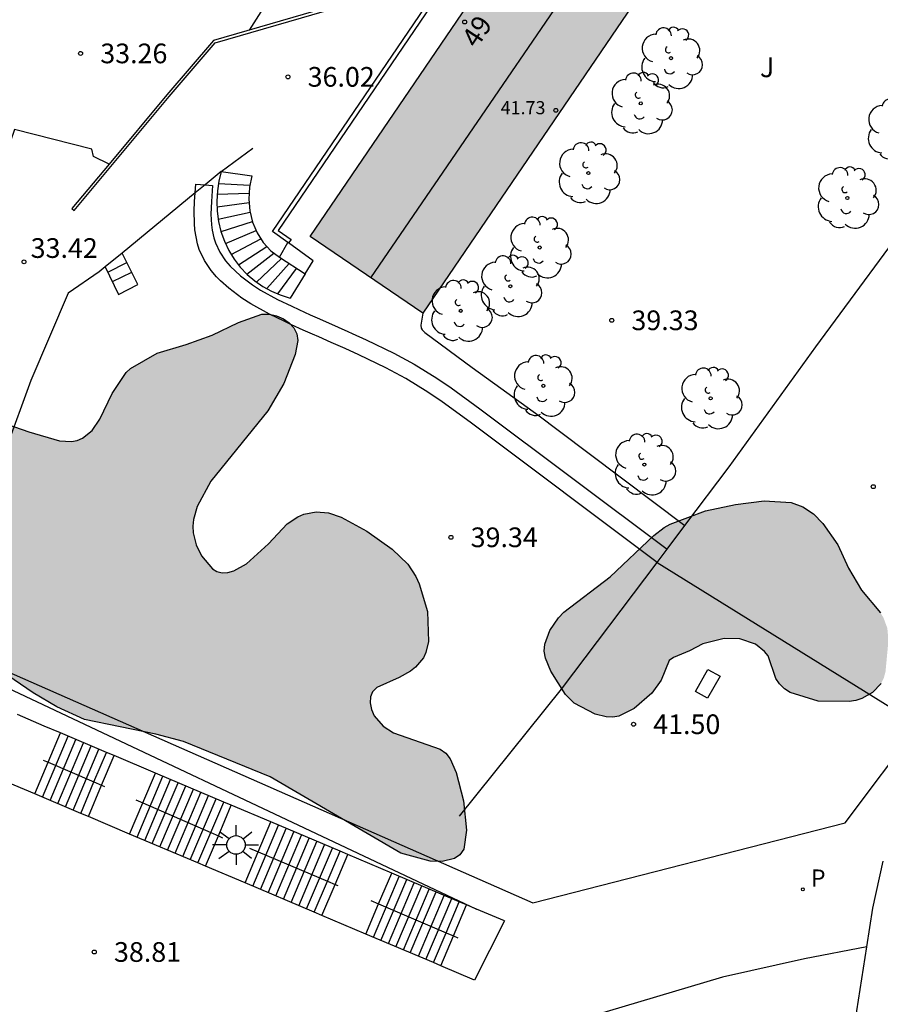
# Model space of a CAD drawing. Units: millimetres. Extents: x 582043 to 582395, y 4795290 to 4795541.
# Drawn here: x 582078 to 582111, y 4795338 to 4795376 of the extents above; entities that cross this region are included whole.
import ezdxf
from ezdxf.enums import TextEntityAlignment as Align

# ---------------------------------------------------------------- set-up
doc = ezdxf.new("R2010")
doc.units = ezdxf.units.MM
for name, color, linetype in [('020104', 34, 'Continuous'), ('020107', 3, 'Continuous'), ('020204', 9, 'Continuous'), ('020308', 9, 'Continuous'), ('060106', 9, 'BARANDILLA'), ('060110', 9, 'Continuous'), ('060117', 9, 'Continuous'), ('060124', 9, 'Continuous'), ('060141', 9, 'Continuous'), ('070105', 6, 'Continuous'), ('070108', 9, 'VALLA'), ('080109', 9, 'Continuous'), ('080201', 9, 'Continuous'), ('080202', 9, 'Continuous'), ('080303', 9, 'Continuous'), ('080308', 9, 'Continuous'), ('100105', 3, 'Continuous'), ('100106', 63, 'Continuous'), ('100107', 3, 'Continuous'), ('100112', 9, 'Continuous'), ('100202', 3, 'Continuous'), ('100302', 7, 'Continuous'), ('210201', 9, 'Continuous'), ('210301', 9, 'Continuous'), ('250206', 9, 'Continuous'), ('990501', 21, 'Continuous'), ('990504', 63, 'Continuous')]:
    doc.layers.add(name, color=color, linetype=linetype)
doc.layers.add('080111', color=7, linetype='Continuous', lineweight=30)
doc.styles.add('ARIAL', font='ARIAL.TTF', dxfattribs={"height": 1})
doc.styles.add('ARIALI', font='ARIALI.TTF', dxfattribs={"height": 1})
doc.styles.add('ROMANS', font='romans__.ttf', dxfattribs={"height": 1})
doc.linetypes.add('BARANDILLA', pattern='A,1,[201,DONOSTI.shx,S=0.1,R=0,X=0,Y=0],1', length=2)
doc.linetypes.add('VALLA', pattern='A,1,[200,DONOSTI.shx,S=0.1,R=0,X=0,Y=0],1', length=2)

# ---------------------------------------------------------------- blocks, each defined once
blk = doc.blocks.new('ARBOL')
blk.add_circle((0, 0), 0.0587)
for centre, radius, start, end in [((-0.28, 0.855), 0.3, 359.2878, 173.6078), ((0.097, 0.97), 0.21, 23.1565, 160.4665), ((-0.564, 0.381), 0.532, 92.28, 254.58), ((0.438, 0.881), 0.24, 301.578, 139.328), ((-0.091, 0.321), 0.12, 119.14, 310.56), ((0.656, 0.288), 0.443, 319.8556, 114.7656), ((0.819, -0.249), 0.383, 235.5275, 62.0275), ((-0.556, -0.339), 0.555, 142.64, 266.54), ((-0.039, -0.384), 0.21, 189.64, 323.88), ((0.299, -0.624), 0.532, 224.67, 0.24), ((-0.301, -0.676), 0.45, 213.78, 295.32)]:
    blk.add_arc(centre, radius, start, end)
blk = doc.blocks.new('COTAPU')
blk.add_circle((0, 0), 0.075)
blk = doc.blocks.new('FAROLA')
for p, q in [((0, 0.355), (0, 0.755)), ((-0.63, 0.51), (-0.255, 0.245)), ((0.605, 0.49), (0.276, 0.223)), ((-0.355, 0), (-0.895, 0)), ((0.355, 0), (0.855, 0)), ((-0.65, -0.52), (-0.255, -0.24)), ((0, -0.355), (0, -0.755)), ((0.585, -0.52), (0.256, -0.246))]:
    blk.add_line(p, q)
blk.add_circle((0, 0), 0.355)
blk = doc.blocks.new('BloquePortal')
blk.add_circle((0, 0), 0.075)
at = {"flags": 5}
blk.add_attdef('INDICE', text='', height=0.75, dxfattribs=at).set_placement((0, 0), align=Align.MIDDLE_CENTER)
blk = doc.blocks.new('PUNTO')
blk.add_circle((0, 0), 0.075)
blk = doc.blocks.new('PLUVI1')
blk.add_circle((0, 0), 0.055)

msp = doc.modelspace()

# ---------------------------------------------------------------- hatches: boundary and pattern name
at = {"layer": '990501'}
msp.add_hatch(color=256, dxfattribs=at).paths.add_polyline_path([(582105.021, 4795380.96), (582100.729, 4795383.881), (582089.559, 4795367.467), (582093.851, 4795364.546)])
at = {"layer": '990504'}
for points in [[(582092.944, 4795350.664), (582092.094, 4795350.29), (582091.938, 4795350.124), (582091.856, 4795349.926), (582091.844, 4795349.698), (582091.894, 4795349.452), (582092.002, 4795349.202), (582092.338, 4795348.812), (582092.734, 4795348.564), (582094.514, 4795347.942), (582094.724, 4795347.78), (582094.888, 4795347.574), (582095.118, 4795347.044), (582095.4, 4795345.966), (582095.514, 4795344.852), (582095.406, 4795344.122), (582095.264, 4795343.918), (582095.056, 4795343.768), (582094.58, 4795343.658), (582094.134, 4795343.67), (582093.008, 4795343.976), (582088.038, 4795346.88), (582084.737, 4795348.228), (582083.689, 4795348.512), (582080.971, 4795349.07), (582079.917, 4795349.544), (582079.015, 4795350.088), (582078.053, 4795350.744), (582075.527, 4795352.944), (582074.725, 4795353.744), (582074.055, 4795354.706), (582073.605, 4795355.592), (582073.229, 4795356.63), (582073.151, 4795357.196), (582073.239, 4795358.314), (582073.325, 4795358.582), (582073.449, 4795358.838), (582073.819, 4795359.294), (582074.755, 4795360.018), (582075.799, 4795360.5), (582076.059, 4795360.56), (582076.579, 4795360.6), (582077.757, 4795360.404), (582078.841, 4795360.028), (582080.021, 4795359.68), (582080.471, 4795359.66), (582080.683, 4795359.702), (582080.891, 4795359.786), (582081.261, 4795360.082), (582081.547, 4795360.508), (582082.023, 4795361.482), (582082.559, 4795362.284), (582082.723, 4795362.434), (582083.729, 4795363.024), (582084.833, 4795363.352), (582085.833, 4795363.708), (582086.833, 4795364.196), (582087.723, 4795364.514), (582088.007, 4795364.512), (582088.283, 4795364.448), (582088.541, 4795364.336), (582088.765, 4795364.182), (582088.939, 4795363.992), (582089.055, 4795363.764), (582089.093, 4795363.506), (582088.993, 4795362.972), (582088.551, 4795361.866), (582087.943, 4795360.824), (582085.779, 4795358.142), (582085.253, 4795357.18), (582085.119, 4795356.684), (582085.095, 4795356.432), (582085.103, 4795356.184), (582085.213, 4795355.722), (582085.417, 4795355.304), (582085.837, 4795354.812), (582086.011, 4795354.71), (582086.207, 4795354.66), (582086.427, 4795354.668), (582086.657, 4795354.73), (582087.133, 4795355), (582087.975, 4795355.766), (582088.687, 4795356.518), (582089.089, 4795356.792), (582089.313, 4795356.888), (582089.791, 4795356.98), (582090.261, 4795356.936), (582090.737, 4795356.78), (582091.721, 4795356.24), (582092.687, 4795355.554), (582093.281, 4795354.988), (582093.588, 4795354.512), (582093.71, 4795354.242), (582094.032, 4795353.176), (582094.066, 4795352.034), (582093.966, 4795351.622), (582093.87, 4795351.422), (582093.57, 4795351.06), (582093.378, 4795350.904)], [(582102.924, 4795350.57), (582102.57, 4795350.076), (582101.894, 4795349.492), (582101.312, 4795349.192), (582101.084, 4795349.158), (582100.83, 4795349.17), (582100.418, 4795349.276), (582099.618, 4795349.692), (582099.28, 4795350.024), (582098.728, 4795350.906), (582098.516, 4795351.41), (582098.468, 4795351.672), (582098.494, 4795351.932), (582098.68, 4795352.46), (582099.01, 4795352.946), (582099.218, 4795353.158), (582100.98, 4795354.508), (582102.65, 4795356.076), (582103.036, 4795356.384), (582103.272, 4795356.512), (582104.618, 4795357.012), (582105.756, 4795357.26), (582106.846, 4795357.395), (582107.876, 4795357.335), (582108.314, 4795357.163), (582108.72, 4795356.899), (582109.084, 4795356.539), (582109.652, 4795355.725), (582110.064, 4795354.827), (582110.55, 4795354), (582111.278, 4795353.134), (582111.39, 4795352.946), (582111.538, 4795352.546), (582111.58, 4795352.08), (582111.468, 4795350.886), (582111.404, 4795350.652), (582111.3, 4795350.444), (582110.978, 4795350.1), (582110.57, 4795349.868), (582110.338, 4795349.796), (582110.084, 4795349.75), (582108.904, 4795349.76), (582107.842, 4795350.092), (582107.616, 4795350.24), (582107.43, 4795350.422), (582107.296, 4795350.628), (582107.004, 4795351.496), (582106.864, 4795351.652), (582106.52, 4795351.932), (582105.918, 4795352.146), (582105.326, 4795352.15), (582104.512, 4795351.956), (582104.008, 4795351.682), (582103.39, 4795351.432), (582103.228, 4795351.31)]]:
    msp.add_hatch(color=256, dxfattribs=at).paths.add_polyline_path(points)

# ---------------------------------------------------------------- linework, layer by layer
at = {"layer": '020104', "elevation": 34, "flags": 128}
msp.add_lwpolyline([(582088.241, 4795376.913), (582087.235, 4795375.331)], dxfattribs=at)
at = {"layer": '020107'}
for points in [[(582080.341, 4795365.308, 33.502), (582078.924, 4795361.985, 33.225), (582077.967, 4795359.37, 33.225), (582077.396, 4795357.714, 33.225), (582075.779, 4795356.115, 33.225), (582075.227, 4795356, 33.225), (582072.798, 4795356.286, 32.775), (582071.009, 4795356.669, 32.775)], [(582074.854, 4795351.771, 34.347), (582095.896, 4795341.845, 41.69)]]:
    msp.add_polyline3d(points, dxfattribs=at)
at = {"layer": '060106'}
for points in [[(582079.399, 4795347.52, 36.038), (582079.582, 4795347.441, 36.136)], [(582079.582, 4795347.441, 36.136), (582081.328, 4795346.689, 37.07)], [(582081.328, 4795346.689, 37.07), (582081.619, 4795346.564, 37.225)], [(582081.619, 4795346.564, 37.225), (582081.729, 4795346.516, 37.284)], [(582082.923, 4795346.004, 37.336), (582083.184, 4795345.891, 37.471)], [(582083.184, 4795345.891, 37.471), (582085.777, 4795344.763, 38.814)], [(582085.777, 4795344.763, 38.814), (582086.066, 4795344.637, 38.964)], [(582086.066, 4795344.637, 38.964), (582086.228, 4795344.566, 39.048)], [(582087.256, 4795344.16, 39.122), (582087.58, 4795344.024, 39.283)], [(582087.58, 4795344.024, 39.283), (582090.217, 4795342.91, 40.592)], [(582090.217, 4795342.91, 40.592), (582090.511, 4795342.786, 40.738)], [(582090.511, 4795342.786, 40.738), (582090.618, 4795342.74, 40.792)], [(582091.866, 4795342.168, 40.9), (582092.167, 4795342.04, 41.06)], [(582092.167, 4795342.04, 41.06), (582094.734, 4795340.945, 42.43)], [(582094.734, 4795340.945, 42.43), (582095.019, 4795340.823, 42.582)], [(582095.019, 4795340.823, 42.582), (582095.18, 4795340.754, 42.668)]]:
    msp.add_polyline3d(points, dxfattribs=at)
at = {"layer": '060110'}
msp.add_polyline3d([(582110.751, 4795340.411, 46.276), (582108.378, 4795339.956, 46.214), (582105.266, 4795339.256, 45.838), (582100.24, 4795337.758, 45.29), (582092.186, 4795336.12, 44.162), (582089.24, 4795335.246, 43.854), (582086.396, 4795333.993, 43.55), (582084.704, 4795332.924, 43.474), (582083.942, 4795332.269, 43.474), (582082.688, 4795330.809, 43.474), (582081.786, 4795329.969, 43.482)], dxfattribs=at)
at = {"layer": '060117'}
for points in [[(582086.171, 4795369.94, 35.878), (582087.338, 4795369.777, 35.878)], [(582081.757, 4795366.311, 33.712), (582082.264, 4795365.264, 34.601), (582083.003, 4795365.641, 34.579), (582082.396, 4795366.834, 33.87)], [(582089.367, 4795366.041, 38.802), (582088.804, 4795365.115, 38.802)], [(582079.582, 4795347.441, 36.17), (582080.054, 4795348.555, 36.17)], [(582081.619, 4795346.564, 37.264), (582082.096, 4795347.69, 37.264)], [(582079.071, 4795346.235, 36.17), (582079.582, 4795347.441, 36.17)], [(582083.184, 4795345.891, 37.48), (582083.665, 4795347.026, 37.48)], [(582081.113, 4795345.37, 37.264), (582081.619, 4795346.564, 37.264)], [(582082.682, 4795344.705, 37.48), (582083.184, 4795345.891, 37.48)], [(582086.066, 4795344.637, 39.072), (582086.558, 4795345.8, 39.072)], [(582087.58, 4795344.024, 39.26), (582088.062, 4795345.163, 39.26)], [(582085.576, 4795343.479, 39.072), (582086.066, 4795344.637, 39.072)], [(582087.079, 4795342.842, 39.26), (582087.58, 4795344.024, 39.26)], [(582090.511, 4795342.786, 40.852), (582090.992, 4795343.922, 40.852)], [(582092.167, 4795342.04, 41.046), (582092.664, 4795343.214, 41.046)], [(582090.009, 4795341.601, 40.852), (582090.511, 4795342.786, 40.852)], [(582091.681, 4795340.893, 41.046), (582092.167, 4795342.04, 41.046)], [(582095.019, 4795340.823, 42.648), (582095.519, 4795342.004, 42.648)], [(582096.96, 4795341.394, 42.714), (582095.815, 4795339.142, 42.698)], [(582094.536, 4795339.684, 42.648), (582095.019, 4795340.823, 42.648)]]:
    msp.add_polyline3d(points, dxfattribs=at)
at = {"layer": '060124'}
for points in [[(582086.171, 4795369.94, 35.878), (582087.375, 4795370.83, 35.762)], [(582086.171, 4795369.94, 35.878), (582085.558, 4795369.435, 35.573)], [(582086.171, 4795369.94, 35.756), (582086.086, 4795369.577, 35.884), (582086.031, 4795369.201, 36.028), (582086.009, 4795368.817, 36.186), (582086.023, 4795368.429, 36.359), (582086.074, 4795368.042, 36.545), (582086.164, 4795367.661, 36.741), (582086.293, 4795367.292, 36.945), (582086.459, 4795366.939, 37.156), (582086.662, 4795366.607, 37.369), (582086.897, 4795366.3, 37.583), (582087.161, 4795366.023, 37.795), (582087.45, 4795365.777, 38.001), (582087.76, 4795365.564, 38.2), (582088.084, 4795365.386, 38.39), (582088.419, 4795365.241, 38.568), (582088.804, 4795365.115, 38.755)], [(582085.558, 4795369.435, 35.573), (582085.182, 4795369.126, 35.386)], [(582087.338, 4795369.777, 36.23), (582087.249, 4795369.342, 36.388), (582087.22, 4795368.893, 36.572), (582087.258, 4795368.444, 36.78), (582087.366, 4795368.009, 37.006), (582087.54, 4795367.602, 37.242), (582087.774, 4795367.235, 37.482), (582088.058, 4795366.919, 37.717), (582088.391, 4795366.676, 37.941)], [(582085.182, 4795369.126, 35.386), (582082.396, 4795366.834, 34.003)], [(582088.391, 4795366.676, 38.402), (582088.715, 4795367.237, 38.452)], [(582089.367, 4795366.041, 38.528), (582089.675, 4795366.546, 38.802), (582088.739, 4795367.22, 39.007)], [(582082.396, 4795366.834, 34.003), (582081.757, 4795366.311, 33.852)], [(582088.391, 4795366.676, 38.402), (582089.367, 4795366.041, 38.528)], [(582081.757, 4795366.311, 33.852), (582081.523, 4795366.12, 33.798), (582080.341, 4795365.308, 33.502)], [(582093.851, 4795364.546, 39.026), (582093.771, 4795364.084, 39.038), (582093.785, 4795363.981, 39.058), (582093.821, 4795363.917, 39.082), (582093.929, 4795363.812, 39.114), (582095.725, 4795362.482, 39.148), (582096.819, 4795361.689, 39.18), (582098.275, 4795360.63, 39.222), (582098.998, 4795360.092, 39.236), (582103.828, 4795356.456, 39.304)], [(582110.751, 4795340.411, 46.282), (582110.98, 4795341.88, 46.174), (582111.378, 4795343.666, 46.078)], [(582110.176, 4795336.733, 46.559), (582110.18, 4795336.75, 46.552), (582110.751, 4795340.411, 46.282)]]:
    msp.add_polyline3d(points, dxfattribs=at)
at = {"layer": '060141'}
for points in [[(582086.072, 4795369.482, 36.056), (582087.265, 4795369.423, 36.056)], [(582086.024, 4795369.075, 36.232), (582087.235, 4795369.123, 36.232)], [(582086.017, 4795368.6, 36.38), (582087.231, 4795368.758, 36.38)], [(582086.063, 4795368.123, 36.48), (582087.271, 4795368.392, 36.48)], [(582086.166, 4795367.655, 36.718), (582087.36, 4795368.035, 36.718)], [(582086.335, 4795367.202, 37.094), (582087.502, 4795367.692, 37.094)], [(582086.557, 4795366.778, 37.296), (582087.685, 4795367.375, 37.296)], [(582086.832, 4795366.384, 37.652), (582087.909, 4795367.084, 37.652)], [(582087.154, 4795366.031, 37.902), (582088.175, 4795366.833, 37.902)], [(582081.856, 4795366.105, 33.994), (582082.577, 4795366.479, 34.026)], [(582087.515, 4795365.732, 38.078), (582088.465, 4795366.628, 38.078)], [(582087.908, 4795365.483, 38.334), (582088.756, 4795366.438, 38.334)], [(582082.028, 4795365.75, 34.291), (582082.768, 4795366.103, 34.29)], [(582088.327, 4795365.281, 38.514), (582089.044, 4795366.251, 38.514)], [(582079.364, 4795346.11, 36.326), (582080.347, 4795348.431, 36.326)], [(582079.655, 4795345.987, 36.483), (582080.638, 4795348.308, 36.483)], [(582079.947, 4795345.863, 36.639), (582080.93, 4795348.184, 36.639)], [(582080.239, 4795345.74, 36.795), (582081.222, 4795348.06, 36.795)], [(582080.531, 4795345.616, 36.951), (582081.514, 4795347.937, 36.951)], [(582081.328, 4795346.689, 37.108), (582081.805, 4795347.814, 37.108)], [(582082.971, 4795344.583, 37.639), (582083.954, 4795346.903, 37.639)], [(582080.822, 4795345.493, 37.108), (582081.328, 4795346.689, 37.108)], [(582083.26, 4795344.46, 37.798), (582084.244, 4795346.781, 37.798)], [(582083.549, 4795344.338, 37.958), (582084.532, 4795346.658, 37.958)], [(582083.839, 4795344.215, 38.117), (582084.822, 4795346.535, 38.117)], [(582084.128, 4795344.092, 38.276), (582085.112, 4795346.413, 38.276)], [(582084.417, 4795343.97, 38.435), (582085.4, 4795346.29, 38.435)], [(582084.707, 4795343.847, 38.594), (582085.69, 4795346.168, 38.594)], [(582084.996, 4795343.725, 38.754), (582085.979, 4795346.045, 38.754)], [(582085.777, 4795344.763, 38.913), (582086.269, 4795345.923, 38.913)], [(582087.372, 4795342.718, 39.419), (582088.355, 4795345.039, 39.419)], [(582085.285, 4795343.602, 38.913), (582085.777, 4795344.763, 38.913)], [(582087.665, 4795342.594, 39.578), (582088.648, 4795344.915, 39.578)], [(582087.958, 4795342.47, 39.738), (582088.941, 4795344.791, 39.738)], [(582088.251, 4795342.346, 39.897), (582089.233, 4795344.667, 39.897)], [(582088.544, 4795342.222, 40.056), (582089.526, 4795344.542, 40.056)], [(582088.837, 4795342.098, 40.215), (582089.819, 4795344.418, 40.215)], [(582089.13, 4795341.974, 40.374), (582090.112, 4795344.294, 40.374)], [(582089.422, 4795341.85, 40.534), (582090.405, 4795344.17, 40.534)], [(582090.217, 4795342.91, 40.693), (582090.698, 4795344.046, 40.693)], [(582089.716, 4795341.726, 40.693), (582090.217, 4795342.91, 40.693)], [(582091.967, 4795340.772, 41.206), (582092.95, 4795343.093, 41.206)], [(582092.252, 4795340.651, 41.366), (582093.235, 4795342.972, 41.366)], [(582092.538, 4795340.53, 41.527), (582093.521, 4795342.851, 41.527)], [(582092.823, 4795340.409, 41.687), (582093.806, 4795342.73, 41.687)], [(582093.109, 4795340.288, 41.847), (582094.092, 4795342.609, 41.847)], [(582093.37, 4795340.178, 41.961), (582094.353, 4795342.498, 41.961)], [(582093.679, 4795340.047, 42.167), (582094.663, 4795342.367, 42.167)], [(582093.965, 4795339.925, 42.328), (582094.949, 4795342.246, 42.328)], [(582094.734, 4795340.945, 42.488), (582095.234, 4795342.125, 42.488)], [(582094.251, 4795339.805, 42.488), (582094.734, 4795340.945, 42.488)]]:
    msp.add_polyline3d(points, dxfattribs=at)
at = {"layer": '070105'}
for points in [[(582112.104, 4795391.368, 39.05), (582107.284, 4795394.649, 38.976), (582100.463, 4795384.089, 39.22), (582099.756, 4795384.49, 39.218), (582088.345, 4795367.698, 39.114), (582088.831, 4795367.348, 39.007), (582088.739, 4795367.22, 39.007)], [(582103.828, 4795356.456, 41.028), (582105.52, 4795358.699, 41.046), (582108.814, 4795363.267, 41.042), (582112.914, 4795368.829, 41.04), (582114.378, 4795371.633, 41.028), (582116.018, 4795374.647, 40.988), (582119.588, 4795379.621, 40.858), (582121.593, 4795382.425, 39.11)], [(582081.902, 4795370.227, 34.22), (582080.489, 4795368.532, 33.58), (582080.572, 4795368.463, 33.58), (582084.185, 4795372.796, 35.216), (582085.938, 4795374.841, 35.8), (582094.757, 4795377.414, 36.918)], [(582094.851, 4795377.553, 36.932), (582085.877, 4795374.935, 35.8), (582084.103, 4795372.866, 35.216), (582081.902, 4795370.227, 34.22)], [(582088.715, 4795367.237, 39.011), (582088.129, 4795367.66, 39.114), (582094.757, 4795377.414, 39.173)], [(582088.739, 4795367.22, 39.007), (582088.715, 4795367.237, 39.011)], [(582103.153, 4795355.561, 41.021), (582103.828, 4795356.456, 41.028)], [(582102.769, 4795355.051, 41.017), (582103.153, 4795355.561, 41.021)], [(582095.248, 4795345.382, 41.032), (582099.132, 4795350.228, 40.98), (582102.769, 4795355.051, 41.017)]]:
    msp.add_polyline3d(points, dxfattribs=at)
at = {"layer": '070108'}
for points in [[(582102.769, 4795355.051, 44.009), (582112.741, 4795348.86, 45.507)], [(582074.236, 4795352.558, 33.544), (582098.042, 4795342.086, 42.219), (582109.936, 4795345.129, 45.803), (582112.741, 4795348.86, 45.507)]]:
    msp.add_polyline3d(points, dxfattribs=at)
at = {"layer": '080109'}
msp.add_polyline3d([(582091.872, 4795365.893, 42.786), (582103.072, 4795382.286, 42.675)], dxfattribs=at)
at = {"layer": '080111'}
for points in [[(582093.851, 4795364.546, 41.768), (582089.559, 4795367.467, 41.704), (582100.729, 4795383.881, 41.678), (582105.021, 4795380.96, 41.742)], [(582105.021, 4795380.96, 41.742), (582093.851, 4795364.546, 41.768)]]:
    msp.add_polyline3d(points, dxfattribs=at)
at = {"layer": '100105'}
for points in [[(582081.902, 4795370.227, 33.522), (582081.311, 4795370.518, 33.436), (582081.251, 4795370.79, 33.402), (582078.303, 4795371.548, 33.278), (582077.987, 4795370.616, 33.306), (582077.588, 4795370.712, 33.306)], [(582080.054, 4795348.555, 36.502), (582079.433, 4795348.818, 36.274), (582078.41, 4795349.26, 35.867)], [(582081.805, 4795347.814, 37.145), (582080.054, 4795348.555, 36.502)], [(582082.096, 4795347.69, 37.252), (582081.805, 4795347.814, 37.145)], [(582083.665, 4795347.026, 37.829), (582082.096, 4795347.69, 37.252)], [(582079.071, 4795346.235, 36.546), (582078.288, 4795346.566, 36.258), (582077.408, 4795346.948, 36.005)], [(582086.269, 4795345.923, 38.786), (582083.665, 4795347.026, 37.829)], [(582080.822, 4795345.493, 37.189), (582079.071, 4795346.235, 36.546)], [(582086.558, 4795345.8, 38.892), (582086.269, 4795345.923, 38.786)], [(582088.062, 4795345.163, 39.445), (582086.558, 4795345.8, 38.892)], [(582081.113, 4795345.37, 37.296), (582080.822, 4795345.493, 37.189)], [(582082.682, 4795344.705, 37.872), (582081.113, 4795345.37, 37.296)], [(582090.698, 4795344.046, 40.413), (582088.062, 4795345.163, 39.445)], [(582085.285, 4795343.602, 38.829), (582082.682, 4795344.705, 37.872)], [(582090.992, 4795343.922, 40.521), (582090.698, 4795344.046, 40.413)], [(582092.664, 4795343.214, 41.136), (582090.992, 4795343.922, 40.521)], [(582085.576, 4795343.479, 38.936), (582085.285, 4795343.602, 38.829)], [(582087.079, 4795342.842, 39.488), (582085.576, 4795343.479, 38.936)], [(582095.234, 4795342.125, 42.08), (582092.664, 4795343.214, 41.136)], [(582089.716, 4795341.726, 40.457), (582087.079, 4795342.842, 39.488)], [(582095.519, 4795342.004, 42.184), (582095.234, 4795342.125, 42.08)], [(582090.009, 4795341.601, 40.565), (582089.716, 4795341.726, 40.457)], [(582095.896, 4795341.845, 42.323), (582095.519, 4795342.004, 42.184)], [(582096.96, 4795341.394, 42.714), (582095.896, 4795341.845, 42.323)], [(582091.681, 4795340.893, 41.179), (582090.009, 4795341.601, 40.565)], [(582094.251, 4795339.805, 42.123), (582091.681, 4795340.893, 41.179)], [(582094.536, 4795339.684, 42.228), (582094.251, 4795339.805, 42.123)], [(582095.815, 4795339.142, 42.698), (582094.536, 4795339.684, 42.228)]]:
    msp.add_polyline3d(points, dxfattribs=at)
at = {"layer": '100106', "flags": 128}
for points, elevation in [([(582077.757, 4795360.404), (582078.841, 4795360.028), (582080.021, 4795359.68), (582080.471, 4795359.66), (582080.683, 4795359.702), (582080.891, 4795359.786), (582081.261, 4795360.082), (582081.547, 4795360.508), (582082.023, 4795361.482), (582082.559, 4795362.284), (582082.723, 4795362.434), (582083.729, 4795363.024), (582084.833, 4795363.352), (582085.833, 4795363.708), (582086.833, 4795364.196), (582087.723, 4795364.514), (582088.007, 4795364.512), (582088.283, 4795364.448), (582088.541, 4795364.336), (582088.765, 4795364.182), (582088.939, 4795363.992), (582089.055, 4795363.764), (582089.093, 4795363.506), (582088.993, 4795362.972), (582088.551, 4795361.866), (582087.943, 4795360.824), (582085.779, 4795358.142), (582085.253, 4795357.18), (582085.119, 4795356.684), (582085.095, 4795356.432), (582085.103, 4795356.184), (582085.213, 4795355.722), (582085.417, 4795355.304), (582085.837, 4795354.812), (582086.011, 4795354.71), (582086.207, 4795354.66), (582086.427, 4795354.668), (582086.657, 4795354.73), (582087.133, 4795355), (582087.975, 4795355.766), (582088.687, 4795356.518), (582089.089, 4795356.792), (582089.313, 4795356.888), (582089.791, 4795356.98), (582090.261, 4795356.936), (582090.737, 4795356.78), (582091.721, 4795356.24), (582092.687, 4795355.554), (582093.281, 4795354.988), (582093.588, 4795354.512), (582093.71, 4795354.242), (582094.032, 4795353.176), (582094.066, 4795352.034), (582093.966, 4795351.622), (582093.87, 4795351.422), (582093.57, 4795351.06), (582093.378, 4795350.904), (582092.944, 4795350.664), (582092.094, 4795350.29), (582091.938, 4795350.124), (582091.856, 4795349.926), (582091.844, 4795349.698), (582091.894, 4795349.452), (582092.002, 4795349.202), (582092.338, 4795348.812), (582092.734, 4795348.564), (582094.514, 4795347.942), (582094.724, 4795347.78), (582094.888, 4795347.574), (582095.118, 4795347.044), (582095.4, 4795345.966), (582095.514, 4795344.852), (582095.406, 4795344.122), (582095.264, 4795343.918), (582095.056, 4795343.768), (582094.58, 4795343.658), (582094.134, 4795343.67), (582093.008, 4795343.976), (582088.038, 4795346.88), (582084.737, 4795348.228), (582083.689, 4795348.512), (582080.971, 4795349.07), (582079.917, 4795349.544), (582079.015, 4795350.088), (582078.053, 4795350.744)], 41.215), ([(582111.3, 4795350.444), (582110.978, 4795350.1), (582110.57, 4795349.868), (582110.338, 4795349.796), (582110.084, 4795349.75), (582108.904, 4795349.76), (582107.842, 4795350.092), (582107.616, 4795350.24), (582107.43, 4795350.422), (582107.296, 4795350.628), (582107.004, 4795351.496), (582106.864, 4795351.652), (582106.52, 4795351.932), (582105.918, 4795352.146), (582105.326, 4795352.15), (582104.512, 4795351.956), (582104.008, 4795351.682), (582103.39, 4795351.432), (582103.228, 4795351.31), (582102.924, 4795350.57), (582102.57, 4795350.076), (582101.894, 4795349.492), (582101.312, 4795349.192), (582101.084, 4795349.158), (582100.83, 4795349.17), (582100.418, 4795349.276), (582099.618, 4795349.692), (582099.28, 4795350.024), (582098.728, 4795350.906), (582098.516, 4795351.41), (582098.468, 4795351.672), (582098.494, 4795351.932), (582098.68, 4795352.46), (582099.01, 4795352.946), (582099.218, 4795353.158), (582100.98, 4795354.508), (582102.65, 4795356.076), (582103.036, 4795356.384), (582103.272, 4795356.512), (582104.618, 4795357.012), (582105.756, 4795357.26), (582106.846, 4795357.395), (582107.876, 4795357.335), (582108.314, 4795357.163), (582108.72, 4795356.899), (582109.084, 4795356.539), (582109.652, 4795355.725), (582110.064, 4795354.827), (582110.55, 4795354), (582111.278, 4795353.134)], 43.363)]:
    msp.add_lwpolyline(points, dxfattribs=dict(at, elevation=elevation))
at = {"layer": '100107'}
for points in [[(582085.182, 4795369.126, 36.37), (582085.205, 4795369.46, 36.222), (582085.558, 4795369.435, 36.222)], [(582085.558, 4795369.435, 36.222), (582085.841, 4795369.416, 36.222), (582085.799, 4795368.804, 36.514), (582085.783, 4795368.324, 36.787), (582085.806, 4795367.915, 37.061), (582085.832, 4795367.713, 37.196), (582085.895, 4795367.412, 37.382), (582085.951, 4795367.23, 37.485), (582086.116, 4795366.877, 37.688), (582086.34, 4795366.543, 37.89), (582086.515, 4795366.335, 38.025), (582086.909, 4795365.964, 38.296), (582087.358, 4795365.629, 38.593), (582087.665, 4795365.429, 38.793), (582088.319, 4795365.072, 39.192), (582088.857, 4795364.811, 39.49), (582089.132, 4795364.681, 39.615), (582089.563, 4795364.484, 39.744), (582089.917, 4795364.327, 39.775), (582090.632, 4795364.012, 39.717), (582090.988, 4795363.853, 39.694), (582091.165, 4795363.774, 39.698), (582091.696, 4795363.533, 39.742), (582092.751, 4795363.027, 39.85), (582093.525, 4795362.608, 39.892), (582094.38, 4795362.077, 39.892), (582094.935, 4795361.699, 39.888), (582096.021, 4795360.908, 39.89), (582103.153, 4795355.561, 39.995)], [(582102.769, 4795355.051, 39.995), (582095.65, 4795360.389, 39.89), (582094.586, 4795361.164, 39.889), (582094.041, 4795361.535, 39.892), (582093.203, 4795362.056, 39.892), (582092.447, 4795362.466, 39.85), (582091.414, 4795362.962, 39.742), (582090.895, 4795363.197, 39.698), (582090.719, 4795363.276, 39.694), (582090.364, 4795363.433, 39.72), (582089.887, 4795363.643, 39.771), (582089.65, 4795363.747, 39.78), (582089.298, 4795363.904, 39.744), (582088.854, 4795364.108, 39.606), (582088.569, 4795364.243, 39.48), (582088.011, 4795364.513, 39.192), (582087.296, 4795364.903, 38.791), (582086.957, 4795365.124, 38.59), (582086.46, 4795365.494, 38.296), (582086.146, 4795365.773, 38.112), (582085.999, 4795365.926, 38.023), (582085.794, 4795366.168, 37.891), (582085.532, 4795366.559, 37.692), (582085.338, 4795366.975, 37.488), (582085.271, 4795367.191, 37.382), (582085.174, 4795367.721, 37.098), (582085.152, 4795367.958, 36.964), (582085.143, 4795368.437, 36.698), (582085.16, 4795368.804, 36.514), (582085.182, 4795369.126, 36.37)]]:
    msp.add_polyline3d(points, dxfattribs=at)
at = {"layer": '100112'}
msp.add_polyline3d([(582104.234, 4795350.14, 42.242), (582104.707, 4795350.976, 42.242), (582105.166, 4795350.716, 42.242), (582104.693, 4795349.88, 42.242), (582104.234, 4795350.14, 42.242)], dxfattribs=at)

# ---------------------------------------------------------------- block references
at = {"layer": '020204', "rotation": 359.9987685839998}
for p in [(582080.818, 4795374.442, 33.262), (582088.714, 4795373.549, 36.024), (582078.664, 4795366.502, 33.424), (582101.043, 4795364.275, 39.328), (582111.003, 4795357.937, 42.796), (582094.921, 4795356.008, 39.34), (582101.873, 4795348.886, 41.498), (582081.34, 4795340.211, 38.814)]:
    msp.add_blockref('COTAPU', p, dxfattribs=at)
at = {"layer": '080201', "rotation": 359.9987685839998}
msp.add_blockref('PUNTO', (582098.915, 4795372.275, 41.733), dxfattribs=at)
at = {"layer": '080202', "rotation": 359.9987685839998}
msp.add_blockref('BloquePortal', (582095.442, 4795375.638), dxfattribs=at)
at = {"layer": '100202', "rotation": 359.9987685839998}
for p in [(582103.297, 4795374.261, 39.069), (582102.149, 4795372.539, 39.077), (582111.922, 4795371.545, 39.163), (582100.153, 4795369.883, 39.087), (582110.016, 4795368.937, 39.167), (582098.299, 4795367.049, 39.207), (582097.185, 4795365.573, 39.265), (582095.295, 4795364.636, 39.251), (582098.437, 4795361.778, 39.199), (582104.81, 4795361.301, 39.161), (582102.286, 4795358.78, 39.199)]:
    msp.add_blockref('ARBOL', p, dxfattribs=at)
at = {"layer": '210201', "rotation": 359.9987685839998}
msp.add_blockref('PLUVI1', (582108.319, 4795342.598, 45.838), dxfattribs=at)
at = {"layer": '250206', "rotation": 359.9987685839998}
msp.add_blockref('FAROLA', (582086.736, 4795344.288, 39.129), dxfattribs=at)

# ---------------------------------------------------------------- texts
at = {"layer": '020308', "style": 'ARIAL'}
for s, p in [('33.26', (582081.568, 4795374.067, 33.261)), ('36.02', (582089.464, 4795373.174, 36.023)), ('33.42', (582078.917, 4795366.652, 33.423)), ('39.33', (582101.793, 4795363.9, 39.327)), ('39.34', (582095.671, 4795355.633, 39.339)), ('41.50', (582102.623, 4795348.511, 41.497)), ('38.81', (582082.09, 4795339.836, 38.813))]:
    msp.add_text(s, height=0.75, rotation=359.9988, dxfattribs=at).set_placement(p)
at = {"layer": '080303', "style": 'ARIAL'}
msp.add_text('41.73', height=0.5, rotation=359.9988, dxfattribs=at).set_placement((582096.815, 4795372.125, 41.732))
at = {"layer": '080308', "style": 'ARIALI'}
msp.add_text('49', height=0.75, rotation=56.5988, dxfattribs=at).set_placement((582095.907, 4795374.607))
at = {"layer": '100302', "style": 'ARIAL'}
msp.add_text('J', height=0.75, rotation=359.9988, dxfattribs=at).set_placement((582106.687, 4795373.537))
at = {"layer": '210301', "style": 'ROMANS'}
msp.add_text('P', height=0.65, rotation=359.9988, dxfattribs=at).set_placement((582108.625, 4795342.704, 45.837))

doc.saveas('drawing.dxf')
